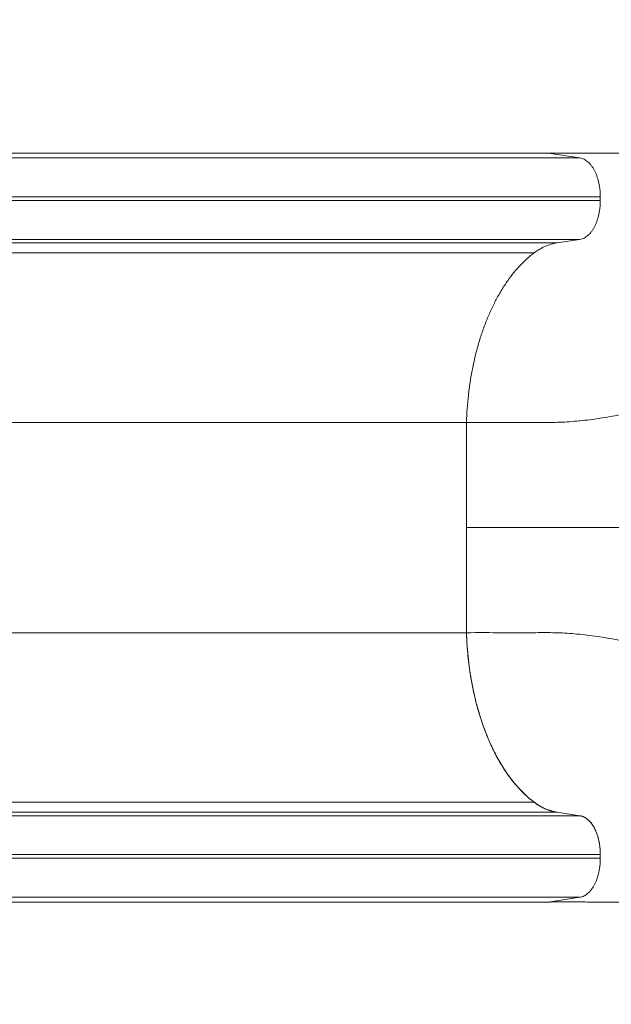
# Model space of a CAD drawing. Units: millimetres. Extents: x 75001 to 86916, y 37517 to 52144.
# Drawn here: x 84110 to 84565, y 46474 to 47230 of the extents above; entities that cross this region are included whole.
import ezdxf

# ---------------------------------------------------------------- set-up
doc = ezdxf.new("R2010")
doc.units = ezdxf.units.MM
doc.header["$MEASUREMENT"] = 0
doc.styles.get("Standard").update_dxf_attribs({"font": 'arial.ttf'})
doc.dimstyles.new('ISO-25', dxfattribs={"dimtxt": 2.5, "dimasz": 2.5, "dimexe": 1.25, "dimexo": 0.625, "dimtad": 1, "dimtxsty": 'Standard', "dimcen": 2.5, "dimadec": 0, "dimazin": 0, "dimtfac": 1, "dimtmove": 0, "dimatfit": 3, "dimfxl": 1, "dimarcsym": 0})

# ---------------------------------------------------------------- blocks, each defined once
blk = doc.blocks.new('*D3')
at = {"color": 0, "lineweight": -2, "transparency": 16777216}
for p, q in [((75603.57, 51617.08), (75603.57, 51738.33)), ((75823.57, 51737.08), (86692.01, 51737.08)), ((86912.01, 51617.08), (86912.01, 51738.33))]:
    blk.add_line(p, q, dxfattribs=at)
at = {"color": 0, "transparency": 16777216}
for points in [[(75823.57, 51773.75), (75823.57, 51700.42), (75603.57, 51737.08)], [(86692.01, 51773.75), (86692.01, 51700.42), (86912.01, 51737.08)]]:
    blk.add_solid(points, dxfattribs=at)
at = {"layer": 'Defpoints', "color": 0, "transparency": 16777216}
for p in [(86912.01, 51737.08), (86912.01, 46843.67), (75603.57, 46789.16)]:
    blk.add_point(p, dxfattribs=at)
at = {"color": 0, "transparency": 16777216, "insert": (81257.79, 51960.14), "char_height": 280, "attachment_point": 5}
blk.add_mtext('1130', dxfattribs=at)

msp = doc.modelspace()

# ---------------------------------------------------------------- linework, layer by layer
at = {"color": 0, "linetype": 'Continuous', "lineweight": 18}
for p, q in [((83520.582, 47127.779), (84516.522, 47127.779)), ((83541.889, 47124.05), (84540.872, 47124.05)), ((84540.872, 47124.05), (84516.522, 47127.779)), ((83555.554, 47094.164), (84556.519, 47094.164)), ((84556.519, 47091.393), (84556.519, 47094.164)), ((83555.554, 47091.393), (84556.519, 47091.393)), ((83526.31, 47058.786), (84523.1, 47058.786)), ((83541.862, 47061.507), (84540.872, 47061.507)), ((84523.1, 47058.786), (84540.872, 47061.507)), ((83511.103, 47051.193), (84505.721, 47051.193)), ((83471.916, 46921.028), (84453.668, 46921.028)), ((84453.668, 46840.281), (84453.668, 46921.028)), ((84453.668, 46840.281), (84453.668, 46759.534)), ((83471.818, 46759.529), (84453.668, 46759.529)), ((84453.668, 46759.529), (84453.668, 46759.534)), ((83573.433, 46629.365), (84505.721, 46629.365)), ((83566.557, 46619.05), (84540.872, 46619.05)), ((83568.371, 46621.771), (84523.1, 46621.771)), ((84523.1, 46621.776), (84540.872, 46619.055)), ((84540.872, 46619.05), (84523.1, 46621.771)), ((83555.554, 46589.164), (84556.519, 46589.164)), ((83555.554, 46586.393), (84556.519, 46586.393)), ((84556.519, 46589.164), (84556.519, 46589.169)), ((84556.519, 46586.393), (84556.519, 46589.164)), ((83541.862, 46556.507), (84540.872, 46556.507)), ((84516.522, 46552.779), (84540.872, 46556.507)), ((83522.376, 46552.779), (84516.522, 46552.779))]:
    msp.add_line(p, q, dxfattribs=at)
msp.add_ellipse((84755.046, 47318.018), major_axis=(440.527, 112.58), ratio=0.3482841, start_param=-2.2291975, end_param=-2.224547, dxfattribs=at)
at = {"color": 0, "linetype": 'Continuous', "lineweight": 18, "extrusion": (0, 0, -1)}
msp.add_ellipse((84755.046, 46362.544), major_axis=(440.527, -112.58), ratio=0.3482841, start_param=-2.229104, end_param=-2.224547, dxfattribs=at)
msp.add_open_spline([(75603.843, 46514.358), (75600.671, 46628.343), (75606.66, 46841.25), (75589.018, 47551.442), (75853.099, 49068.19), (77773.756, 48231.32), (77857.557, 49815.503), (77545.826, 51215.388), (78967.847, 51628.737), (79761.854, 51592.589), (80568.83, 51620.846), (81867.339, 51336.385), (82007.952, 49718.401), (82760.001, 49797.046), (83348.157, 49804.416), (84184.344, 49483.876), (84882.868, 48326.968), (86600.511, 49028.639), (86930.712, 47551.793), (86908.38, 46840.862), (86934.637, 46123.727), (86509.721, 44744.248), (84912.014, 45013.755), (83078.552, 45333.308), (83249.994, 44011.325), (82586.596, 42652.087), (80425.133, 41726.497), (78502.527, 42979.837), (78206.213, 44308.052), (77533.376, 45357.147), (75907.856, 44633.963), (75618.702, 45980.427), (75603.843, 46514.358)], degree=3, knots=[0, 0, 0, 0, 326.7860299, 653.5862582, 2184.3199876, 3601.1330709, 4553.9485539, 5970.7616372, 7501.4953666, 7956.5793732, 8411.0227857, 9941.7565152, 11401.8138184, 11725.6240601, 12046.6982939, 13194.748591, 14228.5333417, 15645.3464249, 17176.0801544, 17502.9643077, 17829.4895635, 19360.223293, 20774.4368553, 22529.6634895, 22910.1946597, 24440.9283892, 26792.5668997, 29029.6031885, 30177.6534856, 30937.1286773, 32353.9417605, 33884.67549, 33884.67549, 33884.67549, 33884.67549])
at = {"color": 0, "linetype": 'Continuous', "lineweight": 18}
for points, knots in [([(84518.256, 47127.758), (84526.171, 47127.644), (84534.088, 47127.671), (84546.039, 47127.741), (84550.035, 47127.77), (84556.056, 47127.794), (84558.068, 47127.8), (84562.102, 47127.797), (84564.124, 47127.787), (84568.179, 47127.765), (84570.212, 47127.752), (84574.29, 47127.737), (84576.335, 47127.736), (84580.436, 47127.771), (84582.492, 47127.806), (84586.618, 47127.932), (84588.687, 47128.025), (84594.914, 47128.389), (84599.094, 47128.745), (84605.413, 47129.432), (84607.529, 47129.687), (84611.776, 47130.245), (84613.91, 47130.549), (84624.594, 47132.177), (84633.18, 47133.834), (84650.442, 47137.649), (84659.118, 47139.81), (84672.216, 47143.282), (84676.599, 47144.478), (84685.381, 47146.917), (84689.779, 47148.159), (84702.998, 47151.916), (84711.846, 47154.465), (84720.745, 47156.99)], [0, 0, 0, 0, 0.02815347, 0.02815347, 0.0422302, 0.0422302, 0.04926857, 0.04926857, 0.05630693, 0.05630693, 0.0633453, 0.0633453, 0.07038367, 0.07038367, 0.07742203, 0.07742203, 0.0844604, 0.0844604, 0.09853713, 0.09853713, 0.1055755, 0.1055755, 0.11261387, 0.11261387, 0.14076733, 0.14076733, 0.1689208, 0.1689208, 0.18299753, 0.18299753, 0.19707427, 0.19707427, 0.22522773, 0.22522773, 0.22522773, 0.22522773]), ([(84556.519, 47094.164), (84556.519, 47095.092), (84556.495, 47096.016), (84556.446, 47096.937), (84556.397, 47097.857), (84556.324, 47098.776), (84556.226, 47099.687), (84556.129, 47100.598), (84556.008, 47101.498), (84555.863, 47102.387), (84555.718, 47103.277), (84555.549, 47104.158), (84555.357, 47105.021), (84555.166, 47105.884), (84554.952, 47106.73), (84554.716, 47107.559), (84554.48, 47108.388), (84554.221, 47109.2), (84553.942, 47109.986), (84553.663, 47110.773), (84553.363, 47111.536), (84553.043, 47112.276), (84552.723, 47113.015), (84552.383, 47113.729), (84552.026, 47114.413), (84551.312, 47115.779), (84550.522, 47117.034), (84549.676, 47118.147), (84549.252, 47118.704), (84548.813, 47119.228), (84548.361, 47119.715), (84547.909, 47120.202), (84547.445, 47120.65), (84546.97, 47121.061), (84546.495, 47121.472), (84546.007, 47121.846), (84545.511, 47122.178), (84545.016, 47122.51), (84544.513, 47122.802), (84544.001, 47123.053), (84543.49, 47123.303), (84542.971, 47123.513), (84542.449, 47123.679), (84541.927, 47123.845), (84541.402, 47123.969), (84540.872, 47124.05)], [0, 0, 0, 0, 0.002773318, 0.002773318, 0.002773318, 0.005546635, 0.005546635, 0.005546635, 0.008319953, 0.008319953, 0.008319953, 0.01109327, 0.01109327, 0.01109327, 0.013866588, 0.013866588, 0.013866588, 0.016639905, 0.016639905, 0.016639905, 0.019413223, 0.019413223, 0.019413223, 0.02218654, 0.02218654, 0.02218654, 0.027733175, 0.027733175, 0.027733175, 0.030506493, 0.030506493, 0.030506493, 0.03327981, 0.03327981, 0.03327981, 0.036053128, 0.036053128, 0.036053128, 0.038826445, 0.038826445, 0.038826445, 0.041599763, 0.041599763, 0.041599763, 0.044373081, 0.044373081, 0.044373081, 0.044373081]), ([(84540.872, 47061.507), (84541.402, 47061.588), (84541.927, 47061.712), (84542.449, 47061.878), (84542.971, 47062.045), (84543.489, 47062.254), (84544.001, 47062.504), (84544.512, 47062.755), (84545.015, 47063.047), (84545.511, 47063.379), (84546.006, 47063.711), (84546.494, 47064.084), (84546.969, 47064.495), (84547.445, 47064.906), (84547.908, 47065.355), (84548.36, 47065.841), (84548.812, 47066.328), (84549.252, 47066.852), (84549.675, 47067.409), (84550.099, 47067.966), (84550.507, 47068.556), (84550.9, 47069.181), (84551.293, 47069.805), (84551.669, 47070.461), (84552.026, 47071.144), (84552.383, 47071.827), (84552.722, 47072.54), (84553.042, 47073.28), (84553.363, 47074.02), (84553.662, 47074.784), (84553.941, 47075.57), (84554.22, 47076.356), (84554.479, 47077.168), (84554.716, 47077.997), (84554.952, 47078.826), (84555.166, 47079.672), (84555.357, 47080.535), (84555.549, 47081.398), (84555.718, 47082.279), (84555.863, 47083.169), (84556.008, 47084.059), (84556.129, 47084.959), (84556.226, 47085.87), (84556.324, 47086.78), (84556.397, 47087.7), (84556.446, 47088.62), (84556.495, 47089.541), (84556.519, 47090.465), (84556.519, 47091.393)], [0, 0, 0, 0, 0.002773345, 0.002773345, 0.002773345, 0.00554669, 0.00554669, 0.00554669, 0.008320035, 0.008320035, 0.008320035, 0.01109338, 0.01109338, 0.01109338, 0.013866725, 0.013866725, 0.013866725, 0.01664007, 0.01664007, 0.01664007, 0.019413415, 0.019413415, 0.019413415, 0.02218676, 0.02218676, 0.02218676, 0.024960105, 0.024960105, 0.024960105, 0.02773345, 0.02773345, 0.02773345, 0.030506795, 0.030506795, 0.030506795, 0.03328014, 0.03328014, 0.03328014, 0.036053485, 0.036053485, 0.036053485, 0.03882683, 0.03882683, 0.03882683, 0.041600175, 0.041600175, 0.041600175, 0.04437352, 0.04437352, 0.04437352, 0.04437352]), ([(84505.721, 47051.193), (84508.502, 47053.262), (84511.342, 47054.922), (84514.238, 47056.188), (84517.135, 47057.454), (84520.088, 47058.325), (84523.1, 47058.786)], [0, 0, 0, 0, 0.015617876, 0.015617876, 0.015617876, 0.031235752, 0.031235752, 0.031235752, 0.031235752]), ([(84453.668, 46921.028), (84453.878, 46928.009), (84454.364, 46934.925), (84455.125, 46941.775), (84455.315, 46943.487), (84455.523, 46945.197), (84455.747, 46946.899), (84455.972, 46948.602), (84456.213, 46950.295), (84456.471, 46951.979), (84456.987, 46955.347), (84457.569, 46958.679), (84458.217, 46961.976), (84458.542, 46963.624), (84458.882, 46965.263), (84459.24, 46966.893), (84459.597, 46968.523), (84459.972, 46970.146), (84460.362, 46971.754), (84461.141, 46974.969), (84461.983, 46978.13), (84462.888, 46981.237), (84463.792, 46984.343), (84464.758, 46987.394), (84465.786, 46990.391), (84466.301, 46991.89), (84466.83, 46993.374), (84467.374, 46994.839), (84467.918, 46996.304), (84468.475, 46997.751), (84469.047, 46999.18), (84470.19, 47002.038), (84471.389, 47004.824), (84472.645, 47007.538), (84473.9, 47010.252), (84475.215, 47012.899), (84476.576, 47015.454), (84477.938, 47018.01), (84479.348, 47020.478), (84480.807, 47022.858), (84481.537, 47024.049), (84482.278, 47025.217), (84483.032, 47026.364), (84483.786, 47027.511), (84484.552, 47028.636), (84485.33, 47029.738), (84488.44, 47034.144), (84491.696, 47038.129), (84495.094, 47041.705), (84498.492, 47045.281), (84502.033, 47048.448), (84505.721, 47051.193)], [0, 0, 0, 0, 0.0208999, 0.0208999, 0.0208999, 0.02612488, 0.02612488, 0.02612488, 0.03134985, 0.03134985, 0.03134985, 0.0417998, 0.0417998, 0.0417998, 0.04702478, 0.04702478, 0.04702478, 0.05224975, 0.05224975, 0.05224975, 0.0626997, 0.0626997, 0.0626997, 0.07314965, 0.07314965, 0.07314965, 0.07837463, 0.07837463, 0.07837463, 0.0835996, 0.0835996, 0.0835996, 0.09404955, 0.09404955, 0.09404955, 0.1044995, 0.1044995, 0.1044995, 0.11494945, 0.11494945, 0.11494945, 0.12017443, 0.12017443, 0.12017443, 0.1253994, 0.1253994, 0.1253994, 0.1462993, 0.1462993, 0.1462993, 0.1671992, 0.1671992, 0.1671992, 0.1671992]), ([(84453.668, 46921.028), (84462.815, 46920.909), (84472.138, 46920.969), (84486.326, 46921.042), (84491.12, 46921.063), (84495.959, 46921.054), (84500.863, 46921.044), (84505.748, 46920.98), (84515.604, 46920.917), (84520.576, 46920.937), (84530.466, 46921.337), (84535.519, 46921.696), (84540.612, 46922.201), (84545.843, 46922.725), (84550.996, 46923.384), (84561.294, 46924.948), (84566.437, 46925.853), (84576.514, 46927.821), (84597.072, 46932.221), (84617.67, 46937.887), (84635.971, 46943.027), (84656.798, 46948.898), (84677.91, 46954.911), (84696.879, 46959.648)], [0, 0, 0, 0, 0.125, 0.125, 0.1866667, 0.1875, 0.1875, 0.25, 0.25, 0.3125, 0.3125, 0.3733333, 0.375, 0.375, 0.4375, 0.4375, 0.5, 0.5, 0.56, 0.75, 0.75, 0.78, 1, 1, 1, 1]), ([(84453.668, 46840.281), (84462.627, 46840.281), (84471.766, 46840.281), (84481.085, 46840.281), (84490.404, 46840.281), (84499.902, 46840.281), (84509.58, 46840.281), (84514.419, 46840.281), (84519.303, 46840.281), (84524.232, 46840.281), (84529.162, 46840.281), (84534.126, 46840.281), (84539.121, 46840.281), (84548.084, 46840.281), (84557.158, 46840.283), (84566.314, 46840.281), (84577.563, 46840.28), (84588.981, 46840.281), (84600.544, 46840.281), (84605.787, 46840.281), (84611.065, 46840.281), (84616.355, 46840.281), (84621.644, 46840.281), (84626.95, 46840.281), (84632.27, 46840.281), (84642.912, 46840.281), (84653.617, 46840.281), (84664.385, 46840.281), (84675.153, 46840.281), (84685.984, 46840.281), (84696.879, 46840.281)], [0, 0, 0, 0, 0.03269511, 0.03269511, 0.03269511, 0.06539021, 0.06539021, 0.06539021, 0.08173776, 0.08173776, 0.08173776, 0.09808532, 0.09808532, 0.09808532, 0.1274255, 0.1274255, 0.1274255, 0.16347553, 0.16347553, 0.16347553, 0.17982308, 0.17982308, 0.17982308, 0.19617063, 0.19617063, 0.19617063, 0.22886574, 0.22886574, 0.22886574, 0.26156084, 0.26156084, 0.26156084, 0.26156084]), ([(84453.668, 46759.534), (84462.815, 46759.653), (84472.138, 46759.593), (84486.326, 46759.52), (84491.12, 46759.499), (84495.959, 46759.508), (84500.863, 46759.518), (84505.748, 46759.582), (84515.604, 46759.646), (84520.576, 46759.625), (84530.466, 46759.225), (84535.519, 46758.866), (84540.612, 46758.361), (84545.843, 46757.837), (84550.996, 46757.179), (84561.294, 46755.614), (84566.437, 46754.709), (84576.514, 46752.741), (84597.072, 46748.341), (84617.67, 46742.675), (84635.971, 46737.535), (84656.798, 46731.664), (84677.91, 46725.651), (84696.879, 46720.914)], [0, 0, 0, 0, 0.125, 0.125, 0.1866667, 0.1875, 0.1875, 0.25, 0.25, 0.3125, 0.3125, 0.3733333, 0.375, 0.375, 0.4375, 0.4375, 0.5, 0.5, 0.56, 0.75, 0.75, 0.78, 1, 1, 1, 1]), ([(84505.721, 46629.365), (84502.033, 46632.109), (84498.477, 46635.287), (84494.195, 46639.799), (84493.346, 46640.729), (84491.669, 46642.64), (84490.841, 46643.619), (84488.389, 46646.631), (84486.797, 46648.736), (84484.472, 46652.038), (84483.708, 46653.162), (84482.201, 46655.461), (84481.457, 46656.635), (84479.267, 46660.218), (84476.449, 46665.163), (84473.835, 46670.439), (84471.951, 46674.522), (84471.337, 46675.903), (84470.137, 46678.696), (84469.552, 46680.11), (84467.841, 46684.4), (84466.758, 46687.328), (84464.707, 46693.318), (84463.739, 46696.384), (84461.934, 46702.609), (84461.094, 46705.77), (84459.931, 46710.587), (84459.558, 46712.205), (84458.846, 46715.465), (84458.506, 46717.11), (84456.888, 46725.37), (84455.868, 46732.073), (84454.363, 46745.662), (84453.878, 46752.548), (84453.668, 46759.529)], [0, 0, 0, 0, 0.02090047, 0.02090047, 0.02612559, 0.02612559, 0.03135071, 0.03135071, 0.04180094, 0.04180094, 0.04702606, 0.04702606, 0.05225118, 0.05225118, 0.06270141, 0.07315165, 0.07315165, 0.07837677, 0.07837677, 0.08360188, 0.08360188, 0.09405212, 0.09405212, 0.10450235, 0.10450235, 0.11495259, 0.11495259, 0.12017771, 0.12017771, 0.12540283, 0.12540283, 0.1463033, 0.1463033, 0.16720377, 0.16720377, 0.16720377, 0.16720377]), ([(84523.1, 46621.771), (84520.088, 46622.233), (84517.135, 46623.104), (84511.342, 46625.635), (84508.502, 46627.295), (84505.721, 46629.365)], [0, 0, 0, 0, 0.015617876, 0.015617876, 0.031235752, 0.031235752, 0.031235752, 0.031235752]), ([(84556.519, 46589.169), (84556.519, 46590.097), (84556.495, 46591.021), (84556.397, 46592.862), (84556.324, 46593.781), (84556.128, 46595.602), (84556.007, 46596.502), (84555.717, 46598.281), (84555.548, 46599.162), (84555.165, 46600.888), (84554.951, 46601.734), (84554.479, 46603.391), (84554.22, 46604.203), (84553.662, 46605.775), (84553.362, 46606.538), (84552.722, 46608.017), (84552.382, 46608.731), (84551.311, 46610.781), (84550.521, 46612.035), (84549.252, 46613.705), (84548.812, 46614.229), (84547.908, 46615.202), (84547.445, 46615.651), (84546.494, 46616.473), (84546.006, 46616.846), (84545.015, 46617.511), (84544.512, 46617.802), (84543.489, 46618.303), (84542.971, 46618.513), (84541.927, 46618.845), (84541.402, 46618.969), (84540.872, 46619.05)], [0.000004862, 0.000004862, 0.000004862, 0.000004862, 0.002777875, 0.002777875, 0.005550889, 0.005550889, 0.008323903, 0.008323903, 0.011096916, 0.011096916, 0.01386993, 0.01386993, 0.016642944, 0.016642944, 0.019415957, 0.019415957, 0.022188971, 0.022188971, 0.027734998, 0.027734998, 0.030508012, 0.030508012, 0.033281026, 0.033281026, 0.036054039, 0.036054039, 0.038827053, 0.038827053, 0.041600067, 0.041600067, 0.044373081, 0.044373081, 0.044373081, 0.044373081]), ([(84540.872, 46556.507), (84541.402, 46556.588), (84541.927, 46556.712), (84542.971, 46557.045), (84543.489, 46557.254), (84544.512, 46557.755), (84545.015, 46558.047), (84546.006, 46558.711), (84546.494, 46559.084), (84547.445, 46559.906), (84547.908, 46560.355), (84548.812, 46561.328), (84549.252, 46561.852), (84550.099, 46562.966), (84550.507, 46563.556), (84551.293, 46564.805), (84551.669, 46565.461), (84552.383, 46566.827), (84552.722, 46567.54), (84553.363, 46569.02), (84553.662, 46569.784), (84554.22, 46571.356), (84554.479, 46572.168), (84554.952, 46573.826), (84555.166, 46574.672), (84555.549, 46576.398), (84555.718, 46577.279), (84556.008, 46579.059), (84556.129, 46579.959), (84556.324, 46581.78), (84556.397, 46582.7), (84556.495, 46584.541), (84556.519, 46585.465), (84556.519, 46586.393)], [0, 0, 0, 0, 0.002773345, 0.002773345, 0.00554669, 0.00554669, 0.008320035, 0.008320035, 0.01109338, 0.01109338, 0.013866725, 0.013866725, 0.01664007, 0.01664007, 0.019413415, 0.019413415, 0.02218676, 0.02218676, 0.024960105, 0.024960105, 0.02773345, 0.02773345, 0.030506795, 0.030506795, 0.03328014, 0.03328014, 0.036053485, 0.036053485, 0.03882683, 0.03882683, 0.041600175, 0.041600175, 0.04437352, 0.04437352, 0.04437352, 0.04437352]), ([(84518.256, 46552.804), (84526.171, 46552.918), (84534.088, 46552.891), (84546.039, 46552.821), (84550.035, 46552.792), (84556.056, 46552.768), (84558.068, 46552.762), (84562.102, 46552.765), (84564.124, 46552.775), (84568.179, 46552.798), (84570.212, 46552.81), (84574.29, 46552.825), (84576.335, 46552.827), (84580.436, 46552.792), (84582.492, 46552.756), (84586.618, 46552.63), (84588.687, 46552.538), (84594.914, 46552.173), (84599.094, 46551.817), (84605.413, 46551.13), (84607.529, 46550.875), (84611.776, 46550.317), (84613.91, 46550.013), (84624.594, 46548.385), (84633.18, 46546.729), (84650.442, 46542.913), (84659.118, 46540.752), (84672.216, 46537.28), (84676.599, 46536.084), (84685.381, 46533.645), (84689.779, 46532.403), (84702.998, 46528.646), (84711.846, 46526.097), (84720.745, 46523.572)], [0, 0, 0, 0, 0.02815347, 0.02815347, 0.0422302, 0.0422302, 0.04926857, 0.04926857, 0.05630693, 0.05630693, 0.0633453, 0.0633453, 0.07038367, 0.07038367, 0.07742203, 0.07742203, 0.0844604, 0.0844604, 0.09853713, 0.09853713, 0.1055755, 0.1055755, 0.11261387, 0.11261387, 0.14076733, 0.14076733, 0.1689208, 0.1689208, 0.18299753, 0.18299753, 0.19707427, 0.19707427, 0.22522773, 0.22522773, 0.22522773, 0.22522773])]:
    msp.add_open_spline(points, degree=3, knots=knots, dxfattribs=at)
for points, weights in [([(84453.668, 46759.534), (84455.436, 46700.696), (84474.74, 46652.425), (84505.721, 46629.369)], [1, 0.898836579706, 0.898836579706, 1]), ([(84505.721, 46629.369), (84511.262, 46625.247), (84517.103, 46622.695), (84523.1, 46621.776)], [1, 0.991759918002, 0.991759918002, 1]), ([(84540.872, 46619.055), (84550.196, 46617.628), (84556.519, 46605.55), (84556.519, 46589.169)], [1, 0.824851557873, 0.824851557873, 1])]:
    msp.add_rational_spline(points, weights, degree=3, dxfattribs=at)

# ---------------------------------------------------------------- dimensions: what is measured, and where the dimension line sits
dim = msp.add_linear_dim(base=(86912.006, 51737.082), p1=(75603.571, 46789.164), p2=(86912.006, 46843.673), text='1130', dimstyle='ISO-25', override={"dimtxt": 280, "dimasz": 220, "dimgap": 80, "dimtad": 2, "dimfxl": 120, "dimfxlon": 1})
dim.commit()
dim.dimension.update_dxf_attribs({"geometry": '*D3', "text_midpoint": (81257.789, 51960.138)})

doc.saveas('drawing.dxf')
